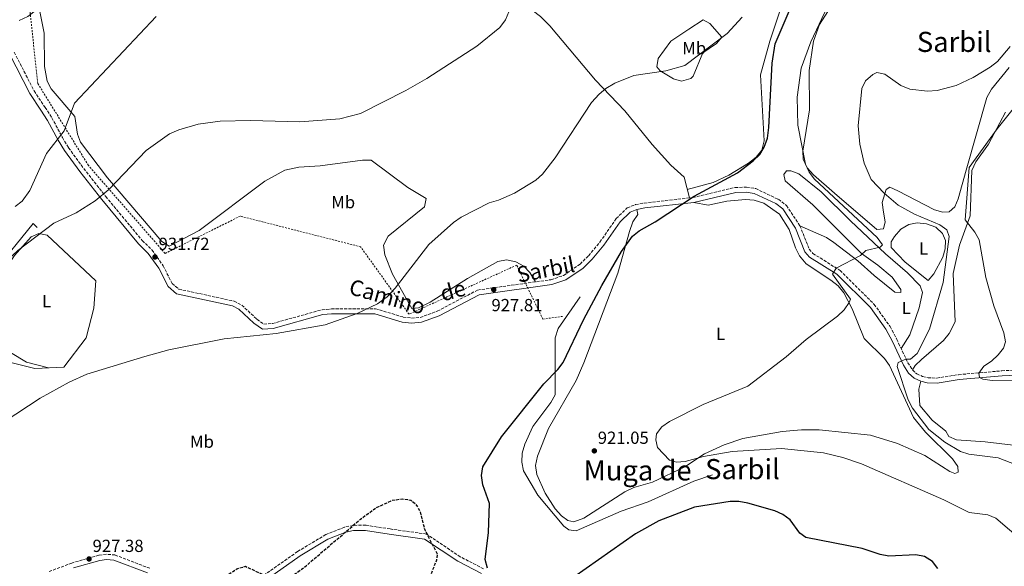
# Model space of a CAD drawing. Units: metres. Extents: x 593647 to 597083, y 4740637 to 4742998.
# Drawn here: x 593979 to 594543, y 4740952 to 4741264 of the extents above; entities that cross this region are included whole.
import ezdxf
from ezdxf.enums import TextEntityAlignment as Align

# ---------------------------------------------------------------- set-up
doc = ezdxf.new("R2010")
doc.units = ezdxf.units.M
doc.header["$MEASUREMENT"] = 0
doc.linetypes.add('DGN Style 2', pattern=[1.739922, 1.043953, -0.695969])
doc.linetypes.add('DGN Style 3', pattern=[2.435891, 1.739922, -0.695969])
for name, color, linetype, lineweight in [('Barranco lineal', 142, 'DGN Style 3', 13), ('Camino', 7, 'DGN Style 3', 0), ('Cota de punto acotado terreno', 7, 'Continuous', 0), ('Curva de nivel de depresión directora', 30, 'DGN Style 3', 30), ('Curva de nivel directora', 30, 'Continuous', 30), ('Curva de nivel intermedia', 30, 'Continuous', 0), ('Etiqueta de uso rústico', 92, 'Continuous', 0), ('Línea  de muro-pared o tapia', 1, 'Continuous', 13), ('Línea de cambio de uso (parcela vista)', 92, 'Continuous', 0), ('Margen derecho', 7, 'Continuous', 0), ('Punto acotado terreno (símbolo)', 7, 'Continuous', 0), ('Tela metálica o alambrada', 7, 'DGN Style 2', 0), ('Texto de Área (paraje) menor', 7, 'Continuous', 0)]:
    doc.layers.add(name, color=color, linetype=linetype, lineweight=lineweight)
doc.styles.add('Style-Arial', font='arial.ttf')

# ---------------------------------------------------------------- blocks, each defined once
blk = doc.blocks.new('5PATER')
at = {"layer": 'Barranco lineal', "linetype": 'Continuous', "lineweight": 0}
h = blk.add_hatch(color=51, dxfattribs=at)
edge = h.paths.add_edge_path()
edge.add_ellipse((0, 0), major_axis=(-0.11, -0.111), ratio=0.999422, start_angle=0, end_angle=360)

msp = doc.modelspace()

# ---------------------------------------------------------------- linework, layer by layer
at = {"layer": 'Camino', "color": 7, "linetype": 'DGN Style 3', "lineweight": 0}
for points in [[(593976.11, 4741245.71, 944.22), (593987.52, 4741223.59, 943.18), (593993.72, 4741214.19, 941.73), (593997.66, 4741208.24, 941.88), (594003.68, 4741196.97, 939.85), (594007.2, 4741191.09, 939.85), (594015.9, 4741179.27, 936.73), (594028.44, 4741163.26, 934.32), (594049.41, 4741138.09, 932.9), (594055.01, 4741132.58, 931.89), (594061.35, 4741123.7, 931.6), (594066.42, 4741113.54, 931.45), (594070.3, 4741110.33, 931.6), (594101.95, 4741103.42, 931.31), (594106.35, 4741101.17, 931.19), (594114.96, 4741093.06, 930.73), (594118.91, 4741090.35, 930.73), (594123.88, 4741090.64, 930.73), (594152.28, 4741098.54, 930.3), (594157.6, 4741098.96, 930.19), (594182.82, 4741099.09, 929.43), (594198.74, 4741094.31, 928.85), (594203.52, 4741093.75, 928.85), (594208.48, 4741094.16, 928.74), (594218.22, 4741097.71, 928.4), (594241.28, 4741109.8, 928.12), (594283.19, 4741115.69, 927.87), (594290.46, 4741118.15, 927.69), (594299.88, 4741124.6, 927.58), (594304.76, 4741129.43, 927.55), (594311.27, 4741137.2, 927.25), (594320.62, 4741150.64, 927.02), (594326.92, 4741156.8, 926.53), (594331.67, 4741158.62, 926.25), (594336.56, 4741159.54, 925.99), (594364.57, 4741162.66, 925.52), (594388.67, 4741168.43, 924.5), (594395.14, 4741168.61, 924.36), (594400.43, 4741167.75, 923.92), (594413.38, 4741161.67, 923.2), (594418.01, 4741158.14, 923.2), (594425.72, 4741146.56, 921.9), (594431.09, 4741133.19, 921.34), (594433.18, 4741130.71, 921.32), (594448.7, 4741121.03, 920.3), (594468.25, 4741101.59, 917.91), (594477.32, 4741088.92, 916.89), (594481.19, 4741081.57, 915.67), (594487.51, 4741068.25, 914.8), (594490.12, 4741064.09, 913.78), (594492.64, 4741061.83, 913.21), (594495.93, 4741060.41, 913.06), (594499.04, 4741059.6, 912.77), (594504.04, 4741059.47, 912.61), (594516.46, 4741061.41, 911.32), (594541.33, 4741063.62, 910.08), (594553.93, 4741064.21, 910.02)], [(594244.71, 4740950.44, 925.08), (594231.38, 4740957.28, 925.37), (594212.04, 4740970.28, 924.5), (594191.18, 4740973.2, 924.07), (594177.25, 4740975.33, 924.65), (594170.01, 4740975.26, 924.93), (594165.04, 4740974.16, 925.08), (594154.33, 4740969.98, 925.09), (594138.21, 4740960.29, 925.25), (594117.47, 4740945.67, 924.75)], [(594053.66, 4740950.72, 926.53), (594033.81, 4740958.32, 927.05), (594028.91, 4740958.74, 927.25), (594024.53, 4740958.17, 927.25), (594009.07, 4740953.74, 927.25), (593996.1, 4740948.87, 927.25)]]:
    msp.add_polyline3d(points, dxfattribs=at)
at = {"layer": 'Curva de nivel de depresión directora', "color": 30, "linetype": 'DGN Style 3', "lineweight": 30, "elevation": 925, "flags": 128}
msp.add_lwpolyline([(594076.06, 4740757.33), (594067.82, 4740759), (594059.29, 4740755.68), (594054.11, 4740754.81), (594038, 4740754.27), (594027.31, 4740751.72), (594022.75, 4740749.19), (594021.32, 4740746.45), (594017.56, 4740743.13), (594014.98, 4740743.36), (594010.41, 4740745.36), (594006.18, 4740748.55), (594003.12, 4740752.72), (593986.14, 4740786.56), (593983.3, 4740787.57), (593978.29, 4740788.07), (593974.16, 4740790.76), (593973.06, 4740794.09), (593973.67, 4740798.28), (593976.04, 4740801.62), (593985.35, 4740806.8), (593996.97, 4740809.74), (594001.36, 4740812.96), (594005.55, 4740817.84), (594009.89, 4740827.73), (594015.36, 4740837.15), (594026.34, 4740850.47), (594034.43, 4740858.9), (594038.19, 4740862.2), (594066.4, 4740880.94), (594092.71, 4740905.14), (594093.99, 4740908.96), (594095.32, 4740919.86), (594094.03, 4740941.31), (594095.99, 4740945.52), (594103.5, 4740950.39), (594108.36, 4740951.84), (594125.57, 4740943.88), (594130.73, 4740943.35), (594141.88, 4740951.12), (594174.2, 4740978.76), (594183.15, 4740985.35), (594192.61, 4740989.61), (594198.05, 4740990.36), (594203, 4740989.76), (594205.74, 4740987.55), (594208.32, 4740983.26), (594211, 4740972.75), (594218.2, 4740958.99), (594217.76, 4740955.45), (594205.55, 4740923.99), (594200.32, 4740914.43), (594188.14, 4740896.3), (594184.1, 4740886.47), (594178.53, 4740876.53), (594175.75, 4740872.32), (594153.1, 4740846.18), (594151.65, 4740835.34), (594148.9, 4740825.46), (594139.7, 4740811.21), (594130.24, 4740785.7), (594120.94, 4740772.11), (594114, 4740764.63), (594109.36, 4740761.33), (594099.48, 4740757.7), (594097.57, 4740757.38)], dxfattribs=at)
at = {"layer": 'Curva de nivel directora', "color": 30, "linetype": 'Continuous', "lineweight": 30, "elevation": 925, "flags": 128}
for points in [[(594246.88, 4740950.73), (594245.59, 4740955.72), (594247.53, 4740971.09), (594248.03, 4740987.76), (594244.27, 4740998.51), (594243.53, 4741003.72), (594244.25, 4741008.66), (594254.96, 4741025.91), (594279.25, 4741056.16), (594287.25, 4741064.31), (594290.15, 4741068.38), (594301.94, 4741092.82), (594312.43, 4741112.3), (594323.68, 4741131.88), (594329.89, 4741140.5), (594333.75, 4741143.7), (594342.8, 4741148.79), (594365.18, 4741163.47), (594389.98, 4741176.82), (594399.05, 4741183.68), (594402.74, 4741187.25), (594405.31, 4741191.54), (594407.11, 4741196.65), (594407.98, 4741202.7), (594409.78, 4741239.44), (594411.57, 4741250.47), (594419.61, 4741269.25)], [(594504.61, 4740950.69), (594501.62, 4740954.68), (594497.01, 4740957.54), (594492.07, 4740958.35), (594476.55, 4740957.74), (594471.58, 4740958.53), (594461.35, 4740962.02), (594429.11, 4740968.36), (594425.6, 4740970.71), (594420.1, 4740978.5), (594415.93, 4740981.53), (594411.35, 4740983.53), (594395.83, 4740987.87), (594390.77, 4740988.98), (594385.77, 4740988.84), (594365.34, 4740985.58), (594344.91, 4740977.78), (594331.55, 4740970.38), (594296.41, 4740945.63)]]:
    msp.add_lwpolyline(points, dxfattribs=at)
at = {"layer": 'Curva de nivel intermedia', "color": 30, "linetype": 'Continuous', "lineweight": 0, "flags": 128}
for points, elevation in [([(593979.02, 4741263.9), (593983.9, 4741266.17), (593992.55, 4741272.92), (593996.52, 4741277.11), (594001.92, 4741286.35), (594012.55, 4741308.84), (594019.25, 4741318.87), (594026.27, 4741326.9), (594068.5, 4741341.21), (594112.69, 4741352.55), (594129.01, 4741357.64), (594161.52, 4741370.92), (594175.33, 4741378.76), (594189.96, 4741385.64), (594197.2, 4741387.81), (594219.33, 4741392.21), (594224.81, 4741394.35), (594233.33, 4741399.76)], 945), ([(594567.71, 4740953.77), (594537.88, 4740979.32), (594533.27, 4740981.27), (594522.59, 4740982.59), (594508.06, 4740989.83), (594460.95, 4741010.37), (594450.21, 4741014.09), (594439.25, 4741016.65), (594415.17, 4741019.15), (594387.02, 4741017.46), (594370.46, 4741014.67), (594360.06, 4741011.7), (594355.06, 4741011.41), (594351.08, 4741012.53), (594344.32, 4741019.71), (594343.19, 4741024.25), (594343.63, 4741027.63), (594346.8, 4741031.5), (594351.11, 4741034.56), (594370.4, 4741044.39), (594395.86, 4741054.77), (594417.9, 4741071.54), (594429.24, 4741081.61), (594447.15, 4741094.83), (594451.05, 4741098.55), (594453.98, 4741102.6), (594454.74, 4741104.64), (594444.34, 4741118.93), (594446.47, 4741122.27), (594460.39, 4741129.63), (594463.44, 4741132.36), (594471.7, 4741134.27), (594472.96, 4741135.64), (594469.96, 4741139.78), (594434.1, 4741173.12), (594431.01, 4741177.23), (594428.99, 4741181.81), (594424.59, 4741203.97), (594424.14, 4741220.07), (594426.48, 4741236.58), (594431.9, 4741251.7), (594441.44, 4741271.96)], 920), ([(594392.68, 4741265.86), (594384.11, 4741256.46), (594359.84, 4741238.15), (594349.04, 4741235.2), (594330.68, 4741232.43), (594319.83, 4741228.06), (594314.67, 4741224.94), (594310.75, 4741221.84), (594306.44, 4741216.96), (594285.65, 4741185.45), (594278.33, 4741175.94), (594274.54, 4741172.68), (594262.35, 4741165.14), (594253.19, 4741161.11), (594247.85, 4741159.66), (594231.93, 4741151.47), (594227.45, 4741148.43), (594213.34, 4741135.83), (594194.18, 4741110.83), (594189.45, 4741105.84), (594184.05, 4741101.85), (594172.43, 4741096.38), (594153.99, 4741089.87), (594125.92, 4741084.92), (594096.29, 4741081.88), (594064.63, 4741075.55), (594050.77, 4741071.88), (594017.65, 4741061.65), (594007.54, 4741057.11), (593990.87, 4741048.02), (593970.25, 4741034.44)], 930), ([(594010.6, 4741216.69), (594057.25, 4741266.14)], 940), ([(594022.45, 4741160.85), (594030.3, 4741167.27), (594051.62, 4741189.62), (594065.03, 4741199.02), (594070.32, 4741201.42), (594081.44, 4741204.62), (594093.99, 4741206.25), (594111.28, 4741206.68), (594139.63, 4741205.92), (594162.52, 4741207.58), (594174.31, 4741210.76), (594200.15, 4741223.87), (594212.24, 4741230.65), (594240.85, 4741249.15), (594254.08, 4741259.97), (594257.28, 4741264.18), (594259.16, 4741268.82)], 935), ([(594549.46, 4741009.8), (594539.26, 4741013.85), (594522.39, 4741015.9), (594517.66, 4741017.54), (594508.67, 4741022.83), (594499.48, 4741030.02), (594490.1, 4741042.22), (594487.61, 4741046.98), (594481.39, 4741066.16), (594481.95, 4741068.36), (594486.31, 4741070.28), (594488.98, 4741070.31), (594492.73, 4741073.43), (594499.84, 4741087.41), (594507.78, 4741114.15), (594511.14, 4741140.38), (594509.79, 4741144.12), (594505.88, 4741147.16), (594491.23, 4741153.21), (594481.93, 4741158.33), (594473.86, 4741165.14), (594466.49, 4741172.9), (594462.4, 4741182.29), (594460.01, 4741193.1), (594458.97, 4741203.7), (594461.23, 4741224.94), (594463.32, 4741229.31), (594467.38, 4741233.03), (594469.73, 4741234.25), (594474.23, 4741233.24), (594483.44, 4741226.72), (594488.71, 4741224.62), (594498.83, 4741223.52), (594504.2, 4741223.82), (594515.1, 4741226.71), (594524.81, 4741231.26), (594534.55, 4741237.2), (594538.89, 4741240.5), (594546.12, 4741249.11)], 915), ([(594568.51, 4741057.69), (594535.79, 4741058.02), (594530.46, 4741058.88), (594528.52, 4741059.83), (594528.12, 4741062.3), (594531.01, 4741066.31), (594535.32, 4741069.04), (594539.13, 4741072.74), (594542.24, 4741076.65), (594543.39, 4741080.27), (594542.47, 4741085.41), (594536.74, 4741100.71), (594532.13, 4741116.96), (594528.24, 4741138.5), (594525.79, 4741142.88), (594520.26, 4741149.89), (594522.65, 4741179.84), (594538.53, 4741201.91), (594556, 4741223.7)], 910), ([(593976.63, 4741157.55), (593980.6, 4741160.63), (593984.96, 4741166.68), (593994.48, 4741187.91), (594004.74, 4741200.76), (594010.6, 4741216.69)], 940), ([(593861.48, 4740941.7), (593866.03, 4740953.43), (593868.63, 4740958.26), (593872.6, 4740962.86), (593881.83, 4740968.54), (593897.56, 4740975.84), (593907.02, 4740983.39), (593914.36, 4740991.57), (593945.9, 4741039.91), (593950.4, 4741051.34), (593952.5, 4741061.94), (593951.48, 4741068.08), (593943.11, 4741084.24), (593941.43, 4741089.48), (593941.91, 4741094.32), (593944.93, 4741100.06), (593953.43, 4741109.31), (593978.25, 4741132.34), (593998.79, 4741148.1), (594011.52, 4741153.97), (594022.45, 4741160.85)], 935)]:
    msp.add_lwpolyline(points, dxfattribs=dict(at, elevation=elevation))
at = {"layer": 'Línea  de muro-pared o tapia', "color": 1, "linetype": 'Continuous', "lineweight": 13}
for points in [[(593945.09, 4741079.57, 935.87), (593941.84, 4741083.21, 935.94), (593939.87, 4741088.36, 935.8), (593940.43, 4741093.25, 935.55), (593942.34, 4741097.33, 935.36), (593945.49, 4741101.4, 935.42), (593964.86, 4741120.8, 935), (593986.86, 4741147.84, 936.81), (593989.14, 4741145.61, 936.09)], [(593994.86, 4741141.23, 935.8), (594022.81, 4741115.07, 932.47), (594021.72, 4741099.48, 932.03), (594017.33, 4741082.45, 931.74), (594004.51, 4741065.77, 931.74), (593987.83, 4741064.9, 931.16), (593972.57, 4741068.76, 932.46), (593963.42, 4741072.07, 934.49), (593949.23, 4741077.04, 935.65), (593945.09, 4741079.57, 935.87)], [(594375.77, 4741004.13, 923.84), (594364.97, 4741000.46, 923.98), (594338.88, 4740988.66, 923.98), (594323.35, 4740983.36, 924.11), (594297.68, 4740972.13, 924.56), (594293.45, 4740972.7, 924.56), (594290.57, 4740974.84, 924.56), (594275.65, 4740992.6, 924.42), (594267.54, 4741006.44, 924.56), (594266.53, 4741011.34, 924.56), (594266.84, 4741016.61, 924.56), (594268.28, 4741021.76, 924.56), (594272.95, 4741031.7, 924.56), (594283.23, 4741045.43, 924.56), (594285.64, 4741049.83, 924.81), (594285.66, 4741082.55, 926.88), (594287.35, 4741087.78, 927.32), (594300.06, 4741106, 927.89)]]:
    msp.add_polyline3d(points, dxfattribs=at)
at = {"layer": 'Línea de cambio de uso (parcela vista)', "color": 92, "linetype": 'Continuous', "lineweight": 0}
for points in [[(594213.18, 4741336.97, 939.94), (594248.83, 4741290.66, 935.57), (594261.49, 4741278.45, 934.73), (594277.22, 4741266.1, 933.66), (594282.7, 4741260.92, 933.25), (594308.67, 4741229.71, 930.5), (594325.54, 4741212.19, 929.2), (594341.18, 4741192.96, 927.89), (594351.9, 4741181.12, 927.03), (594359.43, 4741174.27, 926.4), (594362.52, 4741162.43, 925.72)], [(594545.52, 4741236.94, 914.28), (594535.29, 4741224.61, 913.99), (594532.69, 4741219.83, 913.56), (594520.87, 4741178.28, 910.66), (594516.37, 4741161.88, 910.95), (594514.33, 4741157.27, 911.24), (594511.16, 4741154.58, 911.53), (594507.6, 4741154.23, 911.82), (594502.8, 4741155.6, 912.19), (594481.81, 4741166.54, 913.99), (594477.16, 4741168.51, 914.86), (594475.07, 4741167.31, 915.73), (594472.88, 4741159.86, 916.52), (594473.59, 4741154.25, 917.45), (594474.55, 4741148.73, 917.47), (594473.48, 4741144.82, 917.32), (594469.65, 4741144.48, 917.76), (594445.49, 4741165.26, 918.48), (594433.55, 4741175.74, 919.79), (594429.91, 4741179.59, 920.07), (594427.51, 4741184.66, 920.07), (594427.4, 4741189.27, 919.64), (594431.27, 4741212.85, 918.34), (594431.07, 4741235.28, 919.21), (594433.53, 4741252.1, 919.79), (594436.95, 4741261.56, 920.05), (594449.59, 4741281.45, 920.22)], [(594274.36, 4741114.45, 928.33), (594271.17, 4741119.82, 928.33), (594267.73, 4741123.45, 928.42), (594263.25, 4741125.93, 928.6), (594257.81, 4741127.08, 928.82), (594252.78, 4741126.09, 929.02), (594235.55, 4741116.38, 929.06), (594214.17, 4741102.95, 929.07), (594207.38, 4741099.6, 929.2), (594203.58, 4741099.2, 929.34), (594192.65, 4741118.79, 929.73), (594188.28, 4741129.95, 930.12), (594187.47, 4741135.45, 930.36), (594190.16, 4741140.65, 930.5), (594210.92, 4741157.4, 931.23), (594211.84, 4741162.03, 931.66), (594201.34, 4741168.44, 932.09), (594180.37, 4741183.98, 933.4), (594175.42, 4741184.02, 933.48), (594151.13, 4741180.71, 934.27), (594139, 4741180.01, 934.56), (594130.88, 4741178.35, 934.27), (594119.56, 4741171.94, 934.27), (594081.89, 4741143.74, 933.4), (594064.84, 4741134.88, 932.38), (594060.61, 4741137.47, 932.21), (594029.4, 4741173.99, 935.13), (594014, 4741194.3, 938.18), (594012.3, 4741198.92, 938.77), (594010.73, 4741209.03, 939.86), (593997.26, 4741224.73, 942.36), (593995.01, 4741229.26, 942.74), (593993.49, 4741237.62, 943.06), (593993.23, 4741256.71, 943.68), (593990.03, 4741272.83, 945.42)], [(594361.26, 4741167.29, 925.87), (594376.08, 4741171.3, 925.87), (594385.12, 4741175.38, 925.87), (594396.39, 4741182.32, 925.77), (594400.72, 4741185.77, 925.54), (594403.97, 4741189.75, 925.3), (594405.3, 4741195.02, 925.14), (594403.22, 4741232.74, 926.19), (594408.52, 4741252.06, 926.9), (594415.47, 4741272.57, 927.42)], [(594358.04, 4741229.13, 929.34), (594353.36, 4741230.46, 929.63), (594345.77, 4741235.06, 930.17), (594343.93, 4741237.31, 930.36), (594344.61, 4741242.15, 931.08), (594351.9, 4741252.02, 932.37), (594362.16, 4741258.97, 933.4), (594370.39, 4741264.18, 932.82), (594374.22, 4741262.17, 931.52), (594380.95, 4741254.37, 930.36), (594378.04, 4741250.7, 930.07), (594370.25, 4741245.33, 929.92), (594364.58, 4741232.03, 929.71), (594363.38, 4741230.73, 929.63), (594358.04, 4741229.13, 929.34)], [(594543.42, 4741211.42, 910.38), (594533.64, 4741193.15, 909.51), (594526.32, 4741183.14, 909.5), (594524.16, 4741178.11, 909.5), (594523.06, 4741152.2, 909.47), (594517.14, 4741135.54, 911.97), (594513.49, 4741119.34, 912.11), (594514.48, 4741091.62, 911.96), (594511.09, 4741084.89, 912.83)], [(594425.72, 4741146.56, 922.1), (594440.86, 4741139.74, 921.23), (594445.07, 4741137.06, 921.1), (594458.96, 4741126.49, 920.12), (594468.19, 4741118.02, 919.79), (594479.98, 4741108.53, 918.38), (594483.49, 4741108.32, 917.9), (594483.54, 4741110.02, 918.05), (594478.43, 4741117.21, 918.34), (594470.41, 4741123.96, 918.59), (594460.98, 4741130.74, 919.64), (594433.03, 4741158.49, 922.1), (594417.19, 4741172.19, 923.55), (594416.45, 4741175.83, 923.55), (594417.99, 4741177.91, 923.41), (594420.51, 4741177.88, 923.26), (594425.19, 4741176.14, 922.97), (594437.81, 4741165.87, 921.97), (594454.59, 4741149.45, 921.11), (594474.63, 4741130.46, 918.79), (594487.27, 4741119.61, 917.32), (594494.48, 4741112.27, 917.03), (594495.89, 4741108.36, 917.03), (594494.04, 4741099.62, 917.03), (594488.58, 4741084.12, 916.02), (594483.66, 4741076.35, 915.3)], [(594365.06, 4741159.85, 925.43), (594373.15, 4741158.32, 925.29), (594383.98, 4741160.6, 924.42), (594394.61, 4741161.56, 923.98), (594399.59, 4741161.19, 923.98), (594405.02, 4741159.52, 923.98), (594413.97, 4741153.08, 923.7), (594419.54, 4741144.46, 923.14), (594423.24, 4741133.86, 922.1), (594425.55, 4741129.44, 921.85), (594429.28, 4741124.68, 921.68), (594443.44, 4741115.37, 920.65), (594447.53, 4741112.11, 920.07), (594450.84, 4741108.25, 919.64), (594455.67, 4741099.14, 918.79), (594462.58, 4741082.13, 917.64), (594474.09, 4741070.72, 916.45), (594477.06, 4741066.71, 916.17), (594490.64, 4741036.85, 916.17), (594497.54, 4741028.61, 916.45), (594513.02, 4741013.21, 916.89), (594516.11, 4741008.9, 916.74), (594516.23, 4741005.61, 916.74), (594514.37, 4741004.87, 916.45), (594511.59, 4741006.05, 916.45), (594497.19, 4741015.17, 916.03), (594481.66, 4741022.14, 916.02), (594466.16, 4741026.9, 915.88), (594436.76, 4741029.79, 916.17), (594426.68, 4741029.87, 916.74), (594415.63, 4741028.83, 917.28), (594393.09, 4741024.97, 918.72), (594382.42, 4741021.31, 919.46), (594371.05, 4741016.09, 920.07), (594359.79, 4741008.81, 920.07), (594341.42, 4740999.98, 921.93), (594330.64, 4740996.9, 922.22), (594325.55, 4740994.37, 922.38), (594302.08, 4740979.46, 923.36), (594296.34, 4740977.3, 923.7), (594292.98, 4740978.1, 923.7), (594289.31, 4740980.75, 923.7), (594285.62, 4740984.76, 923.55), (594280, 4740993.72, 923.55), (594275.24, 4741004.43, 923.41), (594274.5, 4741009.39, 923.41), (594275.46, 4741014.82, 923.41), (594281.86, 4741030.67, 923.41), (594297.61, 4741058.05, 923.12), (594301.99, 4741068.12, 923.12), (594321.51, 4741119.4, 924.12), (594328.26, 4741143.24, 926.15), (594330.14, 4741148.73, 926.16), (594332.97, 4741152.98, 926.01), (594332.45, 4741155.87, 926.01)], [(594499.13, 4741115.33, 916.31), (594486.02, 4741125.76, 917.18), (594478.04, 4741134.07, 917.32), (594478.03, 4741137.44, 917.18), (594479.81, 4741140.32, 917.18), (594483.56, 4741144.58, 917.03), (594487.99, 4741147.3, 916.6), (594492.91, 4741148.12, 916.19), (594498.19, 4741147.63, 915.79), (594503.54, 4741145.68, 915.17), (594507.28, 4741142.17, 915.01), (594508.96, 4741138.17, 914.86), (594508.82, 4741133.42, 914.86), (594507.47, 4741128.6, 915), (594502.32, 4741119.03, 915.44), (594499.13, 4741115.33, 916.31)], [(593994.86, 4741141.23, 935.57), (593990.26, 4741142.03, 934.7), (593985.86, 4741140.13, 934.51), (593976.25, 4741129.61, 933.93), (593966.05, 4741114.3, 933.11), (593956.87, 4741095.31, 932.24), (593956.48, 4741090.33, 932.09), (593957.87, 4741086.86, 931.95), (593960.85, 4741082.73, 931.51), (593964.53, 4741079.58, 931.08), (593983.21, 4741068.5, 930.06), (593995.64, 4741065.31, 930.36)], [(594511.09, 4741084.89, 912.83), (594507.96, 4741080.98, 912.95), (594495.29, 4741070.16, 914.14), (594491.67, 4741066.7, 914.16), (594490.12, 4741064.09, 913.99)], [(594547.73, 4741021.03, 912.55), (594531.73, 4741023.05, 912.55), (594515.38, 4741024.1, 912.69), (594510.91, 4741026.02, 912.98), (594509.16, 4741029.06, 913.12), (594501.34, 4741035.47, 913.27), (594494.29, 4741043.69, 913.27), (594493.74, 4741053.13, 913.27), (594495, 4741057.71, 913.27)]]:
    msp.add_polyline3d(points, dxfattribs=at)
at = {"layer": 'Margen derecho', "color": 7, "linetype": 'Continuous', "lineweight": 0}
for points in [[(593973.38, 4741244.8, 944.22), (593985.06, 4741222.15, 943.18), (593991.34, 4741212.62, 941.73), (593995.21, 4741206.78, 941.88), (594001.2, 4741195.56, 939.85), (594004.83, 4741189.51, 939.85), (594013.63, 4741177.55, 936.73), (594026.22, 4741161.47, 934.32), (594047.31, 4741136.16, 932.9), (594052.84, 4741130.72, 931.89), (594058.9, 4741122.23, 931.6), (594064.14, 4741111.73, 931.45), (594069.01, 4741107.69, 931.6), (594100.98, 4741100.71, 931.31), (594104.7, 4741098.82, 931.19), (594113.16, 4741090.84, 930.73), (594118.1, 4741087.45, 930.73), (594124.35, 4741087.81, 930.73), (594152.77, 4741095.72, 930.3), (594157.72, 4741096.11, 930.19), (594182.41, 4741096.24, 929.43), (594198.16, 4741091.51, 928.85), (594203.47, 4741090.89, 928.85), (594209.1, 4741091.35, 928.74), (594219.37, 4741095.1, 928.4), (594242.16, 4741107.05, 928.12), (594283.85, 4741112.91, 927.87), (594291.75, 4741115.57, 927.69), (594301.7, 4741122.39, 927.58), (594306.86, 4741127.5, 927.55), (594313.53, 4741135.47, 927.25), (594322.8, 4741148.79, 927.02), (594328.49, 4741154.35, 926.53), (594332.45, 4741155.87, 926.25), (594336.98, 4741156.72, 925.99), (594365.06, 4741159.85, 925.52), (594389.04, 4741165.59, 924.5), (594394.95, 4741165.76, 924.36), (594399.58, 4741165, 923.92), (594411.9, 4741159.21, 923.2), (594415.91, 4741156.17, 923.2), (594423.19, 4741145.23, 921.9), (594428.62, 4741131.7, 921.34), (594431.3, 4741128.53, 921.32), (594446.92, 4741118.79, 920.3), (594466.07, 4741099.74, 917.91), (594474.89, 4741087.42, 916.89), (594478.64, 4741080.29, 915.67), (594485, 4741066.88, 914.8), (594487.92, 4741062.24, 913.78), (594491.09, 4741059.39, 913.21), (594495, 4741057.71, 913.06), (594498.64, 4741056.76, 912.77), (594504.22, 4741056.61, 912.61), (594516.8, 4741058.58, 911.32), (594541.52, 4741060.78, 910.08), (594554.19, 4741061.37, 910.02)], [(594243.59, 4740947.69, 925.08), (594229.87, 4740954.72, 925.37), (594210.96, 4740967.44, 924.5), (594190.75, 4740970.27, 924.07), (594177.04, 4740972.37, 924.65), (594170.35, 4740972.3, 924.93), (594165.9, 4740971.31, 925.08), (594155.64, 4740967.31, 925.09), (594139.82, 4740957.81, 925.25), (594118.97, 4740943.1, 924.75)], [(594052.37, 4740948.04, 926.53), (594033.14, 4740955.4, 927.05), (594028.97, 4740955.76, 927.25), (594025.13, 4740955.26, 927.25), (594010, 4740950.92, 927.25)]]:
    msp.add_polyline3d(points, dxfattribs=at)
at = {"layer": 'Tela metálica o alambrada', "color": 7, "linetype": 'DGN Style 2', "lineweight": 0}
msp.add_polyline3d([(594289.93, 4741094.74, 927.65), (594278.61, 4741093.18, 927.94), (594263.67, 4741124.04, 929.09), (594202.04, 4741095.99, 929.82), (594174.31, 4741134.53, 931.99), (594105.46, 4741152.04, 933.87), (594062.49, 4741130.73, 934.02), (594018.55, 4741181.06, 937.78), (593989.57, 4741227.89, 944.01), (593983.3, 4741286.16, 946.91), (594007.57, 4741352.14, 948.35), (594055.81, 4741381.6, 949.22), (594054.91, 4741400.75, 950.24), (594059.18, 4741411.87, 950.38), (594018.72, 4741474.54, 952.12), (594026.34, 4741614.29, 956.46)], dxfattribs=at)

# ---------------------------------------------------------------- block references
at = {"layer": 'Punto acotado terreno (símbolo)', "color": 7, "linetype": 'Continuous', "lineweight": 0, "xscale": 10, "yscale": 10, "zscale": 10}
for p in [(594056.68, 4741128.7, 931.72), (594250.51, 4741110.01, 927.81), (594308.07, 4741017.85, 921.05), (594018.96, 4740956.05, 927.38)]:
    msp.add_blockref('5PATER', p, dxfattribs=at)

# ---------------------------------------------------------------- texts
at = {"color": 7, "linetype": 'Continuous', "lineweight": 0, "style": 'Style-Arial'}
for s, rotation, p in [('Sarbil', 10.954, (594281.09, 4741117.12, 928.02)), ('Camino', 344.3486, (594188.4, 4741101.66, 930.01)), ('de', 14.935, (594228.27, 4741105.09, 928.54))]:
    msp.add_text(s, height=9, rotation=rotation, dxfattribs=at).set_placement(p, align=Align.CENTER)
at = {"layer": 'Cota de punto acotado terreno', "color": 7, "linetype": 'Continuous', "lineweight": 0, "style": 'Style-Arial'}
for s, p in [('931.72', (594058.73, 4741132.7, 931.72)), ('927.81', (594249.22, 4741097.69, 927.81)), ('921.05', (594310.06, 4741021.85, 921.05)), ('927.38', (594020.94, 4740960.05, 927.38))]:
    msp.add_text(s, height=7, dxfattribs=at).set_placement(p)
at = {"layer": 'Etiqueta de uso rústico', "color": 92, "linetype": 'Continuous', "lineweight": 0, "style": 'Style-Arial'}
for s, p in [('Mb', (594365.22, 4741248.12, 930.86)), ('Mb', (594164.35, 4741160.05, 932.63)), ('L', (594496.49, 4741133.59, 916.19)), ('L', (593994.56, 4741103.39, 932.89)), ('L', (594486.54, 4741099.52, 917.3)), ('L', (594380.32, 4741084.72, 920.85)), ('Mb', (594083.55, 4741023.11, 928.24))]:
    msp.add_text(s, height=7, dxfattribs=at).set_placement(p, align=Align.MIDDLE_CENTER)
at = {"layer": 'Texto de Área (paraje) menor', "color": 7, "linetype": 'Continuous', "lineweight": 0, "style": 'Style-Arial'}
for s, p in [('Sarbil', (594514.02, 4741251.65, 917.92)), ('Muga de', (594332.81, 4741006.69, 921.61)), ('Sarbil', (594392.85, 4741007.42, 921.54))]:
    msp.add_text(s, height=11.5, dxfattribs=at).set_placement(p, align=Align.MIDDLE_CENTER)

doc.saveas('drawing.dxf')
